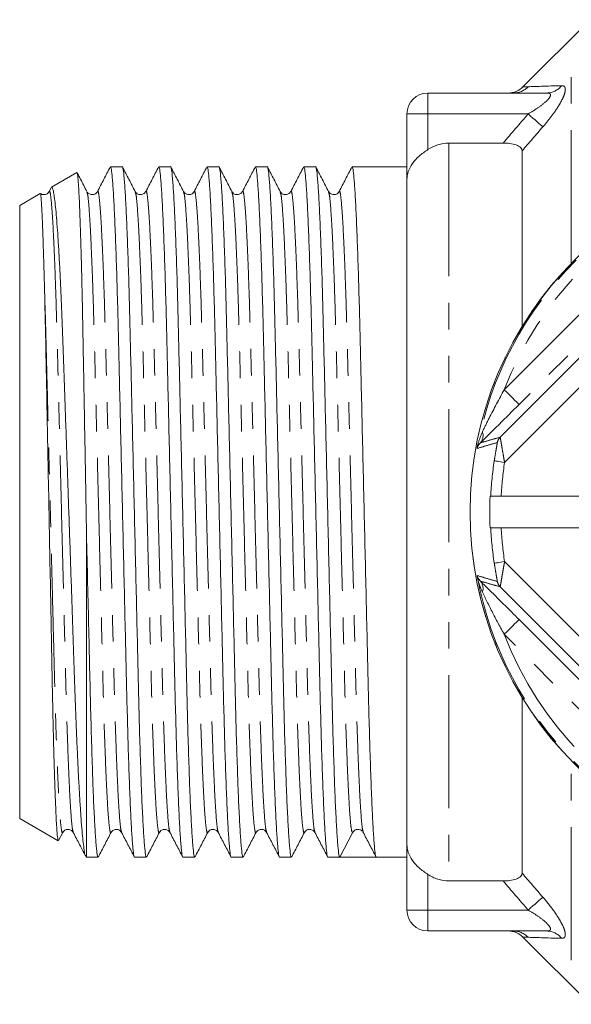
# Model space of a CAD drawing. Units: millimetres. Extents: x 167 to 240, y 87 to 270.
# Drawn here: x 167 to 193, y 87 to 134 of the extents above; entities that cross this region are included whole.
import ezdxf

# ---------------------------------------------------------------- set-up
doc = ezdxf.new("R2010")
doc.units = ezdxf.units.MM
doc.linetypes.add('PHANTOM', pattern=[12.7, 6.35, -1.27, 1.27, -1.27, 1.27, -1.27])

msp = doc.modelspace()

# ---------------------------------------------------------------- linework, layer by layer
at = {"color": 7, "linetype": 'Continuous', "lineweight": 15}
for p, q in [((194.359, 134.19), (191.152, 130.983)), ((186.609, 130.69), (192.292, 130.69)), ((185.609, 126.566), (185.609, 129.69)), ((187.609, 128.299), (190.207, 128.299)), ((191.109, 119.535), (191.109, 127.926)), ((172.01, 127.165), (171.445, 127.165)), ((174.319, 127.165), (173.754, 127.165)), ((176.628, 127.165), (176.063, 127.165)), ((178.937, 127.165), (178.372, 127.165)), ((181.246, 127.165), (180.681, 127.165)), ((185.609, 127.165), (182.99, 127.165)), ((169.84, 126.894), (168.625, 126.193)), ((185.609, 94.814), (185.609, 126.566)), ((168.609, 126.166), (168.516, 125.987)), ((190.062, 114.258), (202.041, 126.237)), ((168.094, 125.886), (167.109, 125.317)), ((168.515, 125.951), (168.517, 125.956)), ((170.32, 125.956), (170.321, 125.952)), ((170.824, 125.952), (170.825, 125.956)), ((172.629, 125.957), (172.63, 125.952)), ((173.133, 125.952), (173.134, 125.956)), ((174.938, 125.956), (174.939, 125.952)), ((175.442, 125.952), (175.444, 125.957)), ((177.247, 125.957), (177.248, 125.952)), ((179.556, 125.957), (179.557, 125.952)), ((180.06, 125.952), (180.061, 125.956)), ((181.865, 125.956), (181.866, 125.952)), ((182.369, 125.952), (182.371, 125.957)), ((167.109, 96.063), (167.109, 125.317)), ((189.581, 111.44), (189.612, 111.44)), ((195.136, 111.44), (190.113, 111.44)), ((189.581, 109.94), (189.612, 109.94)), ((195.136, 109.94), (190.113, 109.94)), ((170.309, 94.215), (170.309, 109.351)), ((202.041, 95.143), (190.062, 107.122)), ((191.109, 93.454), (191.109, 101.845)), ((167.109, 96.063), (168.95, 95)), ((169.166, 95.423), (169.167, 95.428)), ((169.67, 95.428), (169.671, 95.424)), ((171.475, 95.424), (171.476, 95.428)), ((171.979, 95.428), (171.98, 95.423)), ((173.784, 95.423), (173.785, 95.428)), ((176.093, 95.423), (176.094, 95.428)), ((176.597, 95.428), (176.598, 95.424)), ((178.402, 95.424), (178.403, 95.428)), ((178.906, 95.428), (178.907, 95.423)), ((180.711, 95.423), (180.712, 95.428)), ((183.5, 95.424), (183.519, 95.405)), ((183.52, 95.44), (183.524, 95.428)), ((168.97, 95.014), (169.167, 95.393)), ((182.401, 94.215), (183.006, 95.379)), ((185.609, 91.69), (185.609, 94.814)), ((170.267, 94.239), (170.309, 94.215)), ((170.309, 94.215), (170.855, 94.215)), ((172.599, 94.215), (173.164, 94.215)), ((174.908, 94.215), (175.473, 94.215)), ((177.217, 94.215), (177.782, 94.215)), ((179.526, 94.215), (180.091, 94.215)), ((181.835, 94.215), (182.4, 94.215)), ((183.272, 94.215), (184.144, 94.215)), ((184.144, 94.215), (185.609, 94.215)), ((190.207, 93.081), (187.609, 93.081)), ((192.292, 90.69), (186.609, 90.69)), ((191.152, 90.397), (194.359, 87.19))]:
    msp.add_line(p, q, dxfattribs=at)
at = {"color": 8, "linetype": 'PHANTOM', "lineweight": 0}
for p, q in [((193.463, 122.562), (193.463, 132.085)), ((186.609, 130.69), (186.609, 129.69)), ((186.609, 129.69), (185.609, 129.69)), ((191.4, 129.69), (186.609, 129.69)), ((186.609, 127.99), (186.609, 129.69)), ((187.609, 128.299), (187.609, 93.081)), ((190.258, 116.529), (199.771, 126.041)), ((203.241, 126.023), (190.276, 113.058)), ((200.478, 125.334), (190.965, 115.822)), ((190.276, 108.322), (203.241, 95.357)), ((190.965, 105.558), (200.478, 96.046)), ((199.771, 95.339), (190.258, 104.851)), ((193.463, 89.295), (193.463, 98.818)), ((186.609, 91.69), (186.609, 93.39)), ((185.609, 91.69), (186.609, 91.69)), ((186.609, 91.69), (191.4, 91.69)), ((186.609, 90.69), (186.609, 91.69))]:
    msp.add_line(p, q, dxfattribs=at)
at = {"color": 8, "linetype": 'PHANTOM', "lineweight": 0, "flags": 128}
for points in [[(192.107, 129.078), (192.058, 129.12), (191.995, 129.175), (191.918, 129.241), (191.829, 129.318), (191.731, 129.403), (191.625, 129.495), (191.513, 129.592), (191.4, 129.69)], [(190.258, 116.529), (190.395, 116.392), (190.526, 116.261), (190.647, 116.14), (190.754, 116.033), (190.842, 115.945), (190.908, 115.879), (190.95, 115.837), (190.965, 115.822)], [(190.276, 113.058), (190.182, 113.072), (190.091, 113.087), (190.006, 113.1), (189.932, 113.111), (189.871, 113.121), (189.824, 113.128), (189.794, 113.132), (189.782, 113.134)], [(189.782, 108.246), (189.794, 108.248), (189.824, 108.252), (189.871, 108.259), (189.932, 108.269), (190.006, 108.28), (190.091, 108.293), (190.182, 108.308), (190.276, 108.322)], [(190.258, 104.851), (190.395, 104.988), (190.526, 105.119), (190.647, 105.24), (190.754, 105.347), (190.842, 105.435), (190.908, 105.501), (190.95, 105.543), (190.965, 105.558)], [(192.107, 92.302), (192.058, 92.26), (191.995, 92.205), (191.918, 92.139), (191.829, 92.062), (191.731, 91.977), (191.625, 91.885), (191.513, 91.788), (191.4, 91.69)]]:
    msp.add_lwpolyline(points, dxfattribs=at)
at = {"color": 7, "linetype": 'Continuous', "lineweight": 15}
msp.add_circle((205.609, 110.69), 16.985, dxfattribs=at)
at = {"color": 8, "linetype": 'PHANTOM', "lineweight": 0}
msp.add_circle((205.609, 110.69), 16.984, dxfattribs=at)
at = {"color": 7, "linetype": 'Continuous', "lineweight": 15}
for centre, radius, start, end in [((186.609, 129.69), 1, 90, 180), ((190.445, 131.69), 1, 270.017, 315.0431), ((205.609, 110.69), 16.045, 177.3209, 182.6791), ((183.272, 95.24), 0.3, 89.9421, 152.5003), ((186.609, 91.69), 1, 180, 270), ((190.445, 89.69), 1, 45.0018, 89.9829)]:
    msp.add_arc(centre, radius, start, end, dxfattribs=at)
at = {"color": 8, "linetype": 'PHANTOM', "lineweight": 0}
for centre, radius, start, end in [((190.695, 131.673), 0.983, 270.0611, 316.0902), ((192.284, 131.596), 0.906, 270.5131, 322.1642), ((205.609, 110.69), 16.924, 100.3329, 169.6671), ((205.609, 110.69), 16.424, 110.8238, 159.1762), ((188.699, 114.34), 0.547, 321.1959, 18.9405), ((190.416, 113.905), 0.5, 135.0311, 168.0849), ((205.609, 110.69), 16.015, 171.2212, 177.3157), ((205.609, 110.69), 15.515, 171.2212, 177.2292), ((205.609, 110.69), 16.015, 182.6843, 188.7788), ((205.609, 110.69), 15.515, 182.7708, 188.7788), ((205.609, 110.69), 16.924, 190.3329, 259.6671), ((188.699, 107.04), 0.547, 341.0595, 38.8041), ((190.416, 107.475), 0.5, 191.9151, 224.9689), ((205.609, 110.69), 16.424, 200.8238, 249.1762), ((190.687, 89.707), 0.983, 43.9441, 89.9409), ((192.284, 89.784), 0.906, 37.8358, 89.4869)]:
    msp.add_arc(centre, radius, start, end, dxfattribs=at)
at = {"color": 7, "linetype": 'Continuous', "lineweight": 15}
msp.add_ellipse((183.272, 110.69), major_axis=(679.194, 0), ratio=0.024257, start_param=4.711106, end_param=4.713672, dxfattribs=at)
at = {"color": 8, "linetype": 'PHANTOM', "lineweight": 0}
for points in [[(191.152, 130.983), (191.152, 130.983), (191.238, 130.986), (191.403, 130.991)], [(191.403, 130.991), (191.707, 131.001), (192.273, 131.019), (193, 131.04)], [(190.207, 128.299), (190.602, 128.764), (191, 129.228), (191.4, 129.69)], [(192.107, 129.078), (191.773, 128.695), (191.44, 128.312), (191.109, 127.926)], [(191.4, 91.69), (191, 92.152), (190.602, 92.616), (190.207, 93.081)], [(191.109, 93.454), (191.44, 93.068), (191.773, 92.685), (192.107, 92.302)], [(191.395, 90.389), (191.235, 90.394), (191.152, 90.397), (191.152, 90.397)], [(193, 90.34), (192.266, 90.361), (191.697, 90.379), (191.395, 90.389)]]:
    msp.add_open_spline(points, degree=3, dxfattribs=at)
for points, knots in [([(192.292, 130.69), (192.347, 130.69), (192.394, 130.683), (192.459, 130.646), (192.474, 130.616), (192.46, 130.533), (192.432, 130.484), (192.35, 130.379), (192.297, 130.326), (192.122, 130.167), (191.985, 130.064), (191.7, 129.87), (191.551, 129.778), (191.4, 129.69)], [0, 0, 0, 0, 0.125, 0.125, 0.25, 0.25, 0.375, 0.375, 0.5, 0.5, 0.75, 0.75, 1, 1, 1, 1]), ([(192.107, 129.078), (192.2, 129.185), (192.29, 129.293), (192.465, 129.513), (192.55, 129.625), (192.707, 129.845), (192.781, 129.955), (192.915, 130.172), (192.975, 130.279), (193.074, 130.48), (193.114, 130.575), (193.166, 130.742), (193.178, 130.816), (193.173, 130.931), (193.156, 130.974), (193.096, 131.03), (193.053, 131.042), (193, 131.04)], [0, 0, 0, 0, 0.125, 0.125, 0.25, 0.25, 0.375, 0.375, 0.5, 0.5, 0.625, 0.625, 0.75, 0.75, 0.875, 0.875, 1, 1, 1, 1]), ([(168.517, 125.956), (168.521, 125.974), (168.543, 126.063), (168.583, 125.863), (168.641, 125.336), (168.702, 124.4), (168.763, 123.117), (168.824, 121.529), (168.88, 119.706), (168.931, 117.689), (168.986, 115.496), (169.046, 113.142), (169.107, 110.696), (169.169, 108.25), (169.228, 105.896), (169.283, 103.702), (169.334, 101.685), (169.391, 99.86), (169.451, 98.271), (169.513, 96.983), (169.573, 96.062), (169.627, 95.524), (169.657, 95.456), (169.67, 95.428)], [0, 0, 0, 0, 0.012145, 0.060842, 0.110971, 0.161957, 0.213162, 0.263931, 0.313643, 0.361964, 0.411196, 0.461679, 0.512811, 0.563943, 0.614426, 0.663658, 0.711979, 0.761691, 0.81246, 0.863665, 0.914651, 0.96478, 1, 1, 1, 1]), ([(170.825, 125.956), (170.83, 125.974), (170.852, 126.062), (170.892, 125.863), (170.95, 125.335), (171.011, 124.4), (171.072, 123.117), (171.133, 121.529), (171.189, 119.706), (171.24, 117.689), (171.295, 115.496), (171.355, 113.142), (171.416, 110.696), (171.478, 108.25), (171.537, 105.896), (171.592, 103.702), (171.643, 101.685), (171.7, 99.86), (171.76, 98.271), (171.822, 96.983), (171.882, 96.062), (171.936, 95.524), (171.966, 95.456), (171.979, 95.428)], [0, 0, 0, 0, 0.01233, 0.061017, 0.111137, 0.162113, 0.213309, 0.264068, 0.31377, 0.362082, 0.411306, 0.461779, 0.512901, 0.564023, 0.614496, 0.66372, 0.712032, 0.761734, 0.812493, 0.863689, 0.914665, 0.964785, 1, 1, 1, 1]), ([(173.134, 125.956), (173.139, 125.974), (173.161, 126.062), (173.201, 125.863), (173.259, 125.335), (173.32, 124.4), (173.381, 123.117), (173.442, 121.529), (173.498, 119.706), (173.549, 117.689), (173.604, 115.496), (173.664, 113.142), (173.725, 110.696), (173.787, 108.25), (173.846, 105.896), (173.901, 103.702), (173.952, 101.685), (174.009, 99.86), (174.069, 98.271), (174.131, 96.983), (174.191, 96.062), (174.245, 95.524), (174.275, 95.456), (174.288, 95.428)], [0, 0, 0, 0, 0.0123507, 0.061037, 0.1111553, 0.1621303, 0.2133241, 0.2640822, 0.3137829, 0.3620932, 0.4113153, 0.461787, 0.5129077, 0.5640284, 0.6145001, 0.6637222, 0.7120325, 0.7617332, 0.8124913, 0.8636851, 0.9146601, 0.9647784, 1, 1, 1, 1]), ([(175.444, 125.957), (175.448, 125.974), (175.47, 126.062), (175.51, 125.863), (175.568, 125.336), (175.629, 124.4), (175.69, 123.117), (175.751, 121.529), (175.807, 119.706), (175.858, 117.689), (175.913, 115.496), (175.973, 113.142), (176.034, 110.696), (176.096, 108.25), (176.155, 105.896), (176.21, 103.702), (176.261, 101.685), (176.318, 99.86), (176.378, 98.271), (176.44, 96.983), (176.5, 96.062), (176.554, 95.524), (176.584, 95.456), (176.597, 95.428)], [0, 0, 0, 0, 0.012174, 0.060869, 0.110996, 0.161981, 0.213184, 0.263951, 0.313661, 0.36198, 0.411211, 0.461693, 0.512823, 0.563953, 0.614434, 0.663665, 0.711984, 0.761694, 0.812461, 0.863664, 0.914649, 0.964776, 1, 1, 1, 1]), ([(177.751, 125.952), (177.756, 125.972), (177.779, 126.062), (177.819, 125.864), (177.877, 125.335), (177.938, 124.4), (177.999, 123.117), (178.06, 121.529), (178.116, 119.706), (178.167, 117.689), (178.222, 115.496), (178.282, 113.142), (178.343, 110.696), (178.405, 108.25), (178.464, 105.896), (178.519, 103.702), (178.57, 101.685), (178.627, 99.86), (178.687, 98.271), (178.749, 96.983), (178.809, 96.062), (178.863, 95.524), (178.893, 95.456), (178.906, 95.428)], [0, 0, 0, 0, 0.013452, 0.0620845, 0.1121475, 0.1630662, 0.2142035, 0.2649056, 0.3145514, 0.3628084, 0.4119761, 0.4623921, 0.5134564, 0.5645206, 0.6149366, 0.6641043, 0.7123613, 0.7620071, 0.8127092, 0.8638465, 0.9147652, 0.9648282, 1, 1, 1, 1]), ([(180.061, 125.956), (180.066, 125.974), (180.088, 126.062), (180.128, 125.863), (180.186, 125.335), (180.247, 124.4), (180.308, 123.117), (180.369, 121.529), (180.425, 119.706), (180.476, 117.689), (180.531, 115.496), (180.591, 113.142), (180.652, 110.696), (180.714, 108.25), (180.773, 105.896), (180.828, 103.702), (180.879, 101.685), (180.936, 99.86), (180.996, 98.271), (181.058, 96.983), (181.118, 96.062), (181.172, 95.524), (181.202, 95.456), (181.215, 95.428)], [0, 0, 0, 0, 0.012372, 0.061058, 0.111175, 0.162149, 0.213343, 0.2641, 0.3138, 0.36211, 0.411331, 0.461802, 0.512922, 0.564042, 0.614513, 0.663734, 0.712044, 0.761744, 0.812501, 0.863694, 0.914668, 0.964786, 1, 1, 1, 1]), ([(182.371, 125.957), (182.375, 125.974), (182.397, 126.062), (182.437, 125.863), (182.495, 125.336), (182.556, 124.4), (182.617, 123.117), (182.678, 121.529), (182.734, 119.706), (182.785, 117.689), (182.84, 115.496), (182.9, 113.142), (182.961, 110.696), (183.023, 108.25), (183.082, 105.896), (183.137, 103.702), (183.188, 101.685), (183.245, 99.86), (183.305, 98.272), (183.367, 96.982), (183.427, 96.063), (183.479, 95.533), (183.509, 95.466), (183.52, 95.44)], [0, 0, 0, 0, 0.012212, 0.06106, 0.111346, 0.16249, 0.213855, 0.264782, 0.314648, 0.36312, 0.412506, 0.463146, 0.514437, 0.565728, 0.616368, 0.665754, 0.714226, 0.764092, 0.815019, 0.866384, 0.917529, 0.967814, 1, 1, 1, 1]), ([(170.321, 125.952), (170.334, 125.924), (170.365, 125.856), (170.418, 125.318), (170.479, 124.397), (170.54, 123.109), (170.6, 121.52), (170.657, 119.695), (170.708, 117.678), (170.763, 115.484), (170.823, 113.13), (170.884, 110.684), (170.946, 108.238), (171.005, 105.884), (171.06, 103.691), (171.111, 101.674), (171.168, 99.851), (171.228, 98.263), (171.29, 96.98), (171.35, 96.045), (171.409, 95.517), (171.448, 95.318), (171.47, 95.406), (171.475, 95.424)], [0, 0, 0, 0, 0.035219, 0.085338, 0.136313, 0.187507, 0.238265, 0.287966, 0.336277, 0.385499, 0.435971, 0.487092, 0.538213, 0.588684, 0.637907, 0.686217, 0.735918, 0.786676, 0.83787, 0.888846, 0.938964, 0.987651, 1, 1, 1, 1]), ([(172.63, 125.952), (172.643, 125.924), (172.674, 125.856), (172.727, 125.318), (172.788, 124.397), (172.849, 123.109), (172.909, 121.52), (172.966, 119.695), (173.017, 117.678), (173.072, 115.484), (173.132, 113.13), (173.193, 110.684), (173.255, 108.238), (173.314, 105.884), (173.369, 103.691), (173.42, 101.674), (173.477, 99.851), (173.537, 98.263), (173.599, 96.98), (173.659, 96.044), (173.718, 95.517), (173.757, 95.318), (173.779, 95.406), (173.784, 95.423)], [0, 0, 0, 0, 0.035226, 0.085352, 0.136334, 0.187536, 0.238302, 0.28801, 0.336328, 0.385557, 0.436036, 0.487165, 0.538293, 0.588773, 0.638002, 0.68632, 0.736028, 0.786794, 0.837995, 0.888978, 0.939104, 0.987798, 1, 1, 1, 1]), ([(174.939, 125.952), (174.952, 125.924), (174.983, 125.856), (175.036, 125.318), (175.097, 124.397), (175.158, 123.109), (175.218, 121.52), (175.275, 119.695), (175.326, 117.678), (175.381, 115.484), (175.441, 113.13), (175.502, 110.684), (175.564, 108.238), (175.623, 105.884), (175.678, 103.691), (175.729, 101.674), (175.786, 99.851), (175.846, 98.263), (175.908, 96.98), (175.968, 96.044), (176.027, 95.517), (176.066, 95.318), (176.088, 95.406), (176.093, 95.423)], [0, 0, 0, 0, 0.035229, 0.085358, 0.136344, 0.187549, 0.238319, 0.28803, 0.336351, 0.385584, 0.436067, 0.487198, 0.53833, 0.588813, 0.638046, 0.686367, 0.736078, 0.786847, 0.838052, 0.889039, 0.939168, 0.987865, 1, 1, 1, 1]), ([(177.248, 125.952), (177.261, 125.924), (177.292, 125.856), (177.345, 125.318), (177.406, 124.397), (177.467, 123.109), (177.527, 121.52), (177.584, 119.695), (177.635, 117.678), (177.69, 115.484), (177.75, 113.13), (177.811, 110.684), (177.873, 108.238), (177.932, 105.884), (177.987, 103.691), (178.038, 101.674), (178.095, 99.851), (178.155, 98.263), (178.217, 96.98), (178.277, 96.045), (178.336, 95.517), (178.375, 95.318), (178.397, 95.406), (178.402, 95.424)], [0, 0, 0, 0, 0.0352212, 0.085339, 0.1363135, 0.1875067, 0.2382643, 0.2879644, 0.3362742, 0.3854957, 0.4359669, 0.487087, 0.5382071, 0.5886783, 0.6378998, 0.6862097, 0.7359098, 0.7866673, 0.8378606, 0.888835, 0.9389528, 0.9876385, 1, 1, 1, 1]), ([(179.557, 125.952), (179.57, 125.924), (179.601, 125.856), (179.654, 125.318), (179.715, 124.397), (179.776, 123.109), (179.836, 121.52), (179.893, 119.695), (179.944, 117.678), (179.999, 115.484), (180.059, 113.13), (180.12, 110.684), (180.182, 108.238), (180.241, 105.884), (180.296, 103.691), (180.347, 101.674), (180.404, 99.851), (180.464, 98.263), (180.526, 96.98), (180.586, 96.044), (180.645, 95.517), (180.684, 95.318), (180.706, 95.406), (180.711, 95.423)], [0, 0, 0, 0, 0.035227, 0.085355, 0.136339, 0.187543, 0.23831, 0.28802, 0.336339, 0.38557, 0.436051, 0.487181, 0.538311, 0.588793, 0.638024, 0.686343, 0.736053, 0.78682, 0.838023, 0.889008, 0.939135, 0.987831, 1, 1, 1, 1]), ([(181.866, 125.952), (181.879, 125.924), (181.91, 125.856), (181.963, 125.318), (182.024, 124.397), (182.085, 123.109), (182.145, 121.52), (182.202, 119.695), (182.253, 117.678), (182.308, 115.484), (182.368, 113.13), (182.429, 110.684), (182.491, 108.238), (182.55, 105.884), (182.605, 103.691), (182.656, 101.674), (182.713, 99.851), (182.773, 98.264), (182.835, 96.978), (182.895, 96.054), (182.954, 95.482), (182.989, 95.413), (183.006, 95.379)], [0, 0, 0, 0, 0.035659, 0.086404, 0.138017, 0.189851, 0.241244, 0.291566, 0.340481, 0.390319, 0.441422, 0.493182, 0.544942, 0.596045, 0.645883, 0.694797, 0.74512, 0.796513, 0.848347, 0.89996, 0.950705, 1, 1, 1, 1]), ([(168.294, 121.388), (168.313, 120.8), (168.35, 119.639), (168.401, 117.619), (168.455, 115.445), (168.514, 113.108), (168.575, 110.677), (168.637, 108.238), (168.696, 105.884), (168.751, 103.691), (168.802, 101.674), (168.859, 99.851), (168.919, 98.263), (168.981, 96.98), (169.041, 96.044), (169.1, 95.517), (169.139, 95.318), (169.161, 95.406), (169.166, 95.423)], [0, 0, 0, 0, 0.064817, 0.127862, 0.192166, 0.258075, 0.324816, 0.392136, 0.458601, 0.52342, 0.587039, 0.652489, 0.719331, 0.786747, 0.853874, 0.919874, 0.983988, 1, 1, 1, 1]), ([(189.216, 114.517), (189.321, 114.733), (189.646, 115.403), (190.011, 116.074), (190.258, 116.529)], [0, 0, 0, 0, 0.321716, 1, 1, 1, 1]), ([(188.96, 113.726), (188.961, 113.728), (188.977, 113.815), (189.038, 114.086), (189.144, 114.342), (189.216, 114.517)], [0, 0, 0, 0, 0.008863, 0.319275, 1, 1, 1, 1]), ([(189.125, 113.997), (189.284, 114.04), (189.594, 114.126), (189.909, 114.215), (190.062, 114.258)], [0, 0, 0, 0, 0.5110163, 1, 1, 1, 1]), ([(190.062, 114.258), (190.063, 114.256), (190.066, 114.252), (190.077, 114.202), (190.099, 114.073), (190.131, 113.883), (190.175, 113.622), (190.22, 113.361), (190.26, 113.143), (190.276, 113.058)], [0, 0, 0, 0, 0.068884, 0.172828, 0.316715, 0.525205, 0.614618, 0.849636, 1, 1, 1, 1]), ([(189.927, 114.008), (189.773, 113.962), (189.448, 113.866), (189.128, 113.774), (188.96, 113.726)], [0, 0, 0, 0, 0.475159, 1, 1, 1, 1]), ([(189.927, 114.008), (189.927, 114.007), (189.928, 114.004), (189.923, 113.966), (189.906, 113.866), (189.867, 113.648), (189.822, 113.387), (189.792, 113.196), (189.782, 113.134)], [0, 0, 0, 0, 0.054161, 0.13852, 0.265799, 0.473532, 0.829593, 1, 1, 1, 1]), ([(189.782, 108.246), (189.791, 108.193), (189.823, 107.984), (189.868, 107.725), (189.907, 107.508), (189.923, 107.417), (189.928, 107.376), (189.927, 107.373), (189.927, 107.372)], [0, 0, 0, 0, 0.14653, 0.57771, 0.717338, 0.856788, 0.948037, 1, 1, 1, 1]), ([(190.062, 107.122), (190.063, 107.124), (190.066, 107.128), (190.077, 107.181), (190.098, 107.302), (190.137, 107.534), (190.183, 107.812), (190.235, 108.102), (190.263, 108.249), (190.276, 108.322)], [0, 0, 0, 0, 0.066052, 0.178312, 0.334484, 0.475708, 0.740782, 0.870822, 1, 1, 1, 1]), ([(188.96, 107.654), (189.128, 107.606), (189.448, 107.514), (189.773, 107.418), (189.927, 107.372)], [0, 0, 0, 0, 0.524841, 1, 1, 1, 1]), ([(189.216, 106.863), (189.151, 107.02), (189.044, 107.275), (188.981, 107.546), (188.961, 107.652), (188.96, 107.654)], [0, 0, 0, 0, 0.611088, 0.991138, 1, 1, 1, 1]), ([(190.062, 107.122), (189.909, 107.165), (189.594, 107.254), (189.284, 107.34), (189.125, 107.383)], [0, 0, 0, 0, 0.4889837, 1, 1, 1, 1]), ([(190.258, 104.851), (190.186, 104.981), (189.91, 105.477), (189.559, 106.158), (189.298, 106.694), (189.216, 106.863)], [0, 0, 0, 0, 0.195102, 0.747773, 1, 1, 1, 1]), ([(193, 90.34), (193.053, 90.338), (193.096, 90.351), (193.157, 90.406), (193.174, 90.45), (193.178, 90.567), (193.165, 90.64), (193.113, 90.808), (193.074, 90.902), (192.973, 91.104), (192.913, 91.21), (192.779, 91.427), (192.704, 91.539), (192.467, 91.871), (192.293, 92.088), (192.107, 92.302)], [0, 0, 0, 0, 0.125, 0.125, 0.25, 0.25, 0.375, 0.375, 0.5, 0.5, 0.625, 0.625, 0.75, 0.75, 1, 1, 1, 1]), ([(191.4, 91.69), (191.551, 91.602), (191.699, 91.511), (191.983, 91.317), (192.121, 91.214), (192.296, 91.055), (192.349, 91.001), (192.432, 90.897), (192.46, 90.846), (192.474, 90.765), (192.458, 90.734), (192.395, 90.697), (192.347, 90.69), (192.292, 90.69)], [0, 0, 0, 0, 0.25, 0.25, 0.5, 0.5, 0.625, 0.625, 0.75, 0.75, 0.875, 0.875, 1, 1, 1, 1])]:
    msp.add_open_spline(points, degree=3, knots=knots, dxfattribs=at)
at = {"color": 7, "linetype": 'Continuous', "lineweight": 15}
for points, knots in [([(186.609, 127.99), (186.461, 127.891), (186.321, 127.787), (186.069, 127.562), (185.962, 127.446), (185.786, 127.202), (185.721, 127.079), (185.631, 126.823), (185.609, 126.694), (185.609, 126.566)], [0, 0, 0, 0, 0.25, 0.25, 0.5, 0.5, 0.75, 0.75, 1, 1, 1, 1]), ([(186.609, 127.99), (186.758, 128.089), (186.916, 128.165), (187.254, 128.271), (187.431, 128.299), (187.609, 128.299)], [0, 0, 0, 0, 0.5, 0.5, 1, 1, 1, 1]), ([(191.109, 127.926), (191.109, 127.984), (191.086, 128.04), (190.989, 128.139), (190.914, 128.181), (190.736, 128.244), (190.635, 128.266), (190.424, 128.293), (190.316, 128.299), (190.207, 128.299)], [0, 0, 0, 0, 0.25, 0.25, 0.5, 0.5, 0.75, 0.75, 1, 1, 1, 1]), ([(171.431, 127.152), (171.33, 126.958), (171.128, 126.57), (170.926, 126.182), (170.825, 125.987)], [0, 0, 0, 0, 0.500021, 1, 1, 1, 1]), ([(171.445, 127.164), (171.459, 127.139), (171.488, 127.089), (171.536, 126.668), (171.585, 125.981), (171.637, 125.011), (171.688, 123.787), (171.738, 122.344), (171.786, 120.727), (171.829, 118.968), (171.873, 117.075), (171.92, 115.047), (171.97, 112.908), (172.022, 110.711), (172.073, 108.514), (172.123, 106.374), (172.17, 104.344), (172.214, 102.449), (172.258, 100.687), (172.305, 99.066), (172.355, 97.619), (172.406, 96.39), (172.458, 95.418), (172.508, 94.714), (172.555, 94.328), (172.584, 94.172), (172.599, 94.216), (172.599, 94.216)], [0, 0, 0, 0, 0.0400046, 0.0814733, 0.1236773, 0.1662587, 0.2088402, 0.2510441, 0.2925128, 0.3329254, 0.373338, 0.4148067, 0.4570106, 0.4995921, 0.5421735, 0.5843775, 0.6258462, 0.6662587, 0.7066713, 0.74814, 0.790344, 0.8329254, 0.8755069, 0.9177108, 0.9591795, 0.9995921, 1, 1, 1, 1]), ([(173.164, 94.216), (173.15, 94.241), (173.121, 94.291), (173.074, 94.712), (173.024, 95.399), (172.972, 96.369), (172.921, 97.593), (172.871, 99.036), (172.824, 100.653), (172.78, 102.412), (172.736, 104.305), (172.689, 106.333), (172.639, 108.472), (172.588, 110.669), (172.536, 112.866), (172.486, 115.006), (172.439, 117.036), (172.395, 118.931), (172.352, 120.693), (172.304, 122.314), (172.254, 123.761), (172.203, 124.99), (172.151, 125.962), (172.101, 126.666), (172.054, 127.052), (172.025, 127.208), (172.01, 127.164), (172.01, 127.164)], [0, 0, 0, 0, 0.040005, 0.081473, 0.123677, 0.166259, 0.20884, 0.251044, 0.292513, 0.332925, 0.373338, 0.414807, 0.457011, 0.499592, 0.542174, 0.584377, 0.625846, 0.666259, 0.706671, 0.74814, 0.790344, 0.832925, 0.875507, 0.917711, 0.95918, 0.999592, 1, 1, 1, 1]), ([(172.63, 125.987), (172.529, 126.182), (172.327, 126.57), (172.124, 126.958), (172.023, 127.152)], [0, 0, 0, 0, 0.49998, 1, 1, 1, 1]), ([(173.74, 127.152), (173.639, 126.958), (173.437, 126.57), (173.235, 126.182), (173.134, 125.987)], [0, 0, 0, 0, 0.500021, 1, 1, 1, 1]), ([(173.754, 127.164), (173.768, 127.139), (173.797, 127.089), (173.845, 126.668), (173.894, 125.981), (173.946, 125.011), (173.997, 123.787), (174.047, 122.344), (174.095, 120.727), (174.138, 118.968), (174.182, 117.075), (174.229, 115.047), (174.279, 112.908), (174.331, 110.711), (174.382, 108.514), (174.432, 106.374), (174.479, 104.344), (174.523, 102.449), (174.567, 100.687), (174.614, 99.066), (174.664, 97.619), (174.715, 96.39), (174.767, 95.418), (174.817, 94.714), (174.864, 94.328), (174.893, 94.172), (174.908, 94.216), (174.908, 94.216)], [0, 0, 0, 0, 0.040005, 0.081473, 0.123677, 0.166259, 0.20884, 0.251044, 0.292513, 0.332925, 0.373338, 0.414807, 0.457011, 0.499592, 0.542174, 0.584377, 0.625846, 0.666259, 0.706671, 0.74814, 0.790344, 0.832925, 0.875507, 0.917711, 0.95918, 0.999592, 1, 1, 1, 1]), ([(175.473, 94.216), (175.459, 94.241), (175.43, 94.291), (175.383, 94.712), (175.333, 95.399), (175.281, 96.369), (175.23, 97.593), (175.18, 99.036), (175.133, 100.653), (175.089, 102.412), (175.045, 104.305), (174.998, 106.333), (174.948, 108.472), (174.897, 110.669), (174.845, 112.866), (174.795, 115.006), (174.748, 117.036), (174.704, 118.931), (174.661, 120.693), (174.613, 122.314), (174.563, 123.761), (174.512, 124.99), (174.46, 125.962), (174.411, 126.666), (174.363, 127.052), (174.334, 127.208), (174.319, 127.164), (174.319, 127.164)], [0, 0, 0, 0, 0.040005, 0.081473, 0.123677, 0.166259, 0.20884, 0.251044, 0.292513, 0.332925, 0.373338, 0.414807, 0.457011, 0.499592, 0.542174, 0.584377, 0.625846, 0.666259, 0.706671, 0.74814, 0.790344, 0.832925, 0.875507, 0.917711, 0.95918, 0.999592, 1, 1, 1, 1]), ([(174.939, 125.987), (174.838, 126.182), (174.636, 126.57), (174.433, 126.958), (174.332, 127.152)], [0, 0, 0, 0, 0.49998, 1, 1, 1, 1]), ([(176.049, 127.152), (175.948, 126.958), (175.746, 126.57), (175.544, 126.182), (175.443, 125.987)], [0, 0, 0, 0, 0.500021, 1, 1, 1, 1]), ([(176.063, 127.164), (176.077, 127.139), (176.106, 127.089), (176.154, 126.668), (176.203, 125.981), (176.255, 125.011), (176.306, 123.787), (176.356, 122.344), (176.404, 120.727), (176.447, 118.968), (176.491, 117.075), (176.538, 115.047), (176.588, 112.908), (176.64, 110.711), (176.691, 108.514), (176.741, 106.374), (176.788, 104.344), (176.832, 102.449), (176.876, 100.687), (176.923, 99.066), (176.973, 97.619), (177.024, 96.39), (177.076, 95.418), (177.126, 94.714), (177.173, 94.328), (177.202, 94.172), (177.217, 94.216), (177.217, 94.216)], [0, 0, 0, 0, 0.040005, 0.081473, 0.123677, 0.166259, 0.20884, 0.251044, 0.292513, 0.332925, 0.373338, 0.414807, 0.457011, 0.499592, 0.542174, 0.584377, 0.625846, 0.666259, 0.706671, 0.74814, 0.790344, 0.832925, 0.875507, 0.917711, 0.95918, 0.999592, 1, 1, 1, 1]), ([(177.782, 94.216), (177.768, 94.241), (177.739, 94.291), (177.692, 94.712), (177.642, 95.399), (177.59, 96.369), (177.539, 97.593), (177.489, 99.036), (177.442, 100.653), (177.398, 102.412), (177.354, 104.305), (177.307, 106.333), (177.257, 108.472), (177.206, 110.669), (177.154, 112.866), (177.104, 115.006), (177.057, 117.036), (177.013, 118.931), (176.97, 120.693), (176.922, 122.314), (176.872, 123.761), (176.821, 124.99), (176.769, 125.962), (176.72, 126.666), (176.672, 127.052), (176.643, 127.208), (176.628, 127.164), (176.628, 127.164)], [0, 0, 0, 0, 0.040005, 0.081473, 0.123677, 0.166259, 0.20884, 0.251044, 0.292513, 0.332925, 0.373338, 0.414807, 0.457011, 0.499592, 0.542174, 0.584377, 0.625846, 0.666259, 0.706671, 0.74814, 0.790344, 0.832925, 0.875507, 0.917711, 0.95918, 0.999592, 1, 1, 1, 1]), ([(177.248, 125.987), (177.147, 126.182), (176.945, 126.57), (176.742, 126.958), (176.641, 127.152)], [0, 0, 0, 0, 0.49998, 1, 1, 1, 1]), ([(178.358, 127.152), (178.257, 126.958), (178.055, 126.57), (177.853, 126.182), (177.752, 125.987)], [0, 0, 0, 0, 0.50002, 1, 1, 1, 1]), ([(178.372, 127.164), (178.386, 127.139), (178.415, 127.089), (178.463, 126.668), (178.512, 125.981), (178.564, 125.011), (178.615, 123.787), (178.665, 122.344), (178.713, 120.727), (178.756, 118.968), (178.8, 117.075), (178.847, 115.047), (178.897, 112.908), (178.949, 110.711), (179, 108.514), (179.05, 106.374), (179.097, 104.344), (179.141, 102.449), (179.185, 100.687), (179.232, 99.066), (179.282, 97.619), (179.333, 96.39), (179.385, 95.418), (179.435, 94.714), (179.482, 94.328), (179.511, 94.172), (179.526, 94.216), (179.526, 94.216)], [0, 0, 0, 0, 0.040005, 0.081473, 0.123677, 0.166259, 0.20884, 0.251044, 0.292513, 0.332925, 0.373338, 0.414807, 0.457011, 0.499592, 0.542174, 0.584377, 0.625846, 0.666259, 0.706671, 0.74814, 0.790344, 0.832925, 0.875507, 0.917711, 0.95918, 0.999592, 1, 1, 1, 1]), ([(180.091, 94.216), (180.077, 94.241), (180.048, 94.291), (180.001, 94.712), (179.951, 95.399), (179.899, 96.369), (179.848, 97.593), (179.798, 99.036), (179.751, 100.653), (179.707, 102.412), (179.663, 104.305), (179.616, 106.333), (179.566, 108.472), (179.515, 110.669), (179.463, 112.866), (179.413, 115.006), (179.366, 117.036), (179.322, 118.931), (179.279, 120.693), (179.231, 122.314), (179.181, 123.761), (179.13, 124.99), (179.078, 125.962), (179.029, 126.666), (178.981, 127.052), (178.952, 127.208), (178.937, 127.164), (178.937, 127.164)], [0, 0, 0, 0, 0.040005, 0.081473, 0.123677, 0.166259, 0.20884, 0.251044, 0.292513, 0.332925, 0.373338, 0.414807, 0.457011, 0.499592, 0.542174, 0.584377, 0.625846, 0.666259, 0.706671, 0.74814, 0.790344, 0.832925, 0.875507, 0.917711, 0.95918, 0.999592, 1, 1, 1, 1]), ([(179.557, 125.987), (179.456, 126.182), (179.254, 126.57), (179.051, 126.958), (178.95, 127.152)], [0, 0, 0, 0, 0.4999794, 1, 1, 1, 1]), ([(180.667, 127.152), (180.566, 126.958), (180.364, 126.57), (180.162, 126.182), (180.061, 125.987)], [0, 0, 0, 0, 0.50002, 1, 1, 1, 1]), ([(180.681, 127.164), (180.695, 127.139), (180.724, 127.089), (180.772, 126.668), (180.821, 125.981), (180.873, 125.011), (180.924, 123.787), (180.974, 122.344), (181.022, 120.727), (181.065, 118.968), (181.109, 117.075), (181.156, 115.047), (181.206, 112.908), (181.258, 110.711), (181.309, 108.514), (181.359, 106.374), (181.406, 104.344), (181.45, 102.449), (181.494, 100.687), (181.541, 99.066), (181.591, 97.619), (181.642, 96.39), (181.694, 95.418), (181.744, 94.714), (181.791, 94.328), (181.82, 94.172), (181.835, 94.216), (181.835, 94.216)], [0, 0, 0, 0, 0.040005, 0.081473, 0.123677, 0.166259, 0.20884, 0.251044, 0.292513, 0.332925, 0.373338, 0.414807, 0.457011, 0.499592, 0.542174, 0.584377, 0.625846, 0.666259, 0.706671, 0.74814, 0.790344, 0.832925, 0.875507, 0.917711, 0.95918, 0.999592, 1, 1, 1, 1]), ([(182.401, 94.215), (182.386, 94.24), (182.357, 94.29), (182.31, 94.712), (182.26, 95.399), (182.208, 96.369), (182.157, 97.593), (182.107, 99.036), (182.06, 100.653), (182.016, 102.412), (181.972, 104.305), (181.925, 106.333), (181.875, 108.472), (181.824, 110.669), (181.772, 112.866), (181.722, 115.006), (181.675, 117.036), (181.631, 118.931), (181.588, 120.693), (181.54, 122.314), (181.49, 123.761), (181.439, 124.99), (181.387, 125.962), (181.338, 126.666), (181.29, 127.052), (181.261, 127.208), (181.246, 127.164), (181.246, 127.164)], [0, 0, 0, 0, 0.040396, 0.081848, 0.124035, 0.166599, 0.209163, 0.25135, 0.292801, 0.333197, 0.373594, 0.415045, 0.457232, 0.499796, 0.54236, 0.584547, 0.625999, 0.666395, 0.706791, 0.748243, 0.790429, 0.832994, 0.875558, 0.917744, 0.959196, 0.999592, 1, 1, 1, 1]), ([(181.866, 125.987), (181.765, 126.182), (181.563, 126.57), (181.36, 126.958), (181.259, 127.152)], [0, 0, 0, 0, 0.49998, 1, 1, 1, 1]), ([(182.976, 127.152), (182.875, 126.958), (182.673, 126.57), (182.471, 126.182), (182.37, 125.987)], [0, 0, 0, 0, 0.50002, 1, 1, 1, 1]), ([(182.99, 127.164), (183.004, 127.139), (183.033, 127.089), (183.081, 126.668), (183.13, 125.981), (183.182, 125.011), (183.233, 123.787), (183.283, 122.344), (183.331, 120.727), (183.374, 118.968), (183.418, 117.075), (183.465, 115.047), (183.515, 112.908), (183.567, 110.711), (183.618, 108.514), (183.668, 106.374), (183.715, 104.344), (183.759, 102.449), (183.803, 100.687), (183.85, 99.066), (183.9, 97.619), (183.951, 96.39), (184.003, 95.416), (184.053, 94.723), (184.1, 94.295), (184.129, 94.242), (184.144, 94.215)], [0, 0, 0, 0, 0.040021, 0.081507, 0.123728, 0.166327, 0.208925, 0.251147, 0.292632, 0.333061, 0.37349, 0.414976, 0.457197, 0.499796, 0.542395, 0.584616, 0.626102, 0.666531, 0.70696, 0.748445, 0.790667, 0.833265, 0.875864, 0.918085, 0.959571, 1, 1, 1, 1]), ([(169.852, 126.874), (169.856, 126.868), (169.867, 126.851), (169.887, 126.701), (169.911, 126.431), (169.935, 126.042), (169.96, 125.548), (169.984, 124.948), (170.01, 124.239), (170.034, 123.432), (170.059, 122.542), (170.083, 121.569), (170.106, 120.507), (170.129, 119.374), (170.15, 118.19), (170.172, 116.954), (170.196, 115.661), (170.226, 113.974), (170.264, 111.862), (170.294, 110.194), (170.309, 109.351)], [0, 0, 0, 0, 0.0288046, 0.0796894, 0.1320201, 0.1843509, 0.2357741, 0.2871973, 0.3401144, 0.3930314, 0.4444566, 0.4958818, 0.5488011, 0.6017204, 0.6531406, 0.7045614, 0.7574466, 0.8103318, 0.9040689, 1, 1, 1, 1]), ([(170.321, 125.987), (170.22, 126.182), (170.065, 126.478), (169.911, 126.775), (169.858, 126.877)], [0, 0, 0, 0, 0.654576, 1, 1, 1, 1]), ([(168.516, 125.987), (168.497, 125.959), (168.456, 125.897), (168.312, 125.828), (168.159, 125.839), (168.118, 125.884), (168.112, 125.89)], [0, 0, 0, 0, 0.281766, 0.596683, 0.94177, 1, 1, 1, 1]), ([(170.263, 94.283), (170.257, 94.285), (170.23, 94.298), (170.187, 94.562), (170.134, 94.986), (170.089, 95.46), (170.043, 96.043), (169.996, 96.732), (169.95, 97.513), (169.904, 98.383), (169.858, 99.35), (169.813, 100.397), (169.771, 101.506), (169.73, 102.679), (169.688, 103.919), (169.644, 105.204), (169.6, 106.51), (169.555, 107.839), (169.508, 109.2), (169.461, 110.565), (169.415, 111.911), (169.369, 113.241), (169.323, 114.564), (169.278, 115.856), (169.234, 117.097), (169.193, 118.292), (169.152, 119.441), (169.109, 120.521), (169.065, 121.513), (169.02, 122.424), (168.973, 123.257), (168.926, 123.994), (168.88, 124.623), (168.834, 125.152), (168.788, 125.58), (168.742, 125.902), (168.698, 126.106), (168.662, 126.205), (168.64, 126.189), (168.631, 126.182)], [0, 0, 0, 0, 0.0115902, 0.0558399, 0.08319, 0.1105402, 0.1386849, 0.1668297, 0.1941801, 0.2215305, 0.2496755, 0.2778205, 0.3051711, 0.3325217, 0.3606811, 0.3888404, 0.4159183, 0.4429962, 0.4708769, 0.4987576, 0.5255757, 0.5523938, 0.579991, 0.6075882, 0.6344071, 0.661226, 0.6888345, 0.7164425, 0.7430327, 0.7696229, 0.7970046, 0.8243863, 0.8506721, 0.8769579, 0.9040073, 0.9310567, 0.9573438, 0.983631, 1, 1, 1, 1]), ([(170.825, 125.988), (170.797, 125.949), (170.743, 125.872), (170.562, 125.821), (170.393, 125.882), (170.345, 125.953), (170.321, 125.987)], [0, 0, 0, 0, 0.254804, 0.510547, 0.760614, 1, 1, 1, 1]), ([(173.134, 125.988), (173.101, 125.943), (173.036, 125.857), (172.837, 125.824), (172.689, 125.898), (172.649, 125.959), (172.63, 125.987)], [0, 0, 0, 0, 0.278732, 0.543089, 0.784275, 1, 1, 1, 1]), ([(175.443, 125.987), (175.424, 125.959), (175.384, 125.898), (175.236, 125.824), (175.037, 125.857), (174.972, 125.943), (174.939, 125.988)], [0, 0, 0, 0, 0.215797, 0.456999, 0.721323, 1, 1, 1, 1]), ([(177.752, 125.988), (177.719, 125.943), (177.654, 125.857), (177.455, 125.824), (177.307, 125.898), (177.267, 125.959), (177.248, 125.987)], [0, 0, 0, 0, 0.279428, 0.543984, 0.784947, 1, 1, 1, 1]), ([(180.061, 125.988), (180.028, 125.943), (179.963, 125.857), (179.764, 125.824), (179.616, 125.898), (179.576, 125.959), (179.557, 125.988)], [0, 0, 0, 0, 0.279153, 0.543656, 0.78471, 1, 1, 1, 1]), ([(182.37, 125.987), (182.351, 125.959), (182.311, 125.898), (182.163, 125.824), (181.964, 125.857), (181.899, 125.943), (181.866, 125.988)], [0, 0, 0, 0, 0.2155231, 0.4566357, 0.7210432, 1, 1, 1, 1]), ([(168.104, 125.881), (168.104, 125.882), (168.11, 125.891), (168.122, 125.808), (168.139, 125.624), (168.158, 125.328), (168.178, 124.934), (168.199, 124.437), (168.221, 123.837), (168.245, 123.126), (168.269, 122.318), (168.286, 121.699), (168.294, 121.388)], [0, 0, 0, 0, 0.015079, 0.122748, 0.229677, 0.336605, 0.444268, 0.551197, 0.661307, 0.77222, 0.885671, 1, 1, 1, 1]), ([(168.294, 121.388), (168.307, 120.858), (168.334, 119.788), (168.37, 117.942), (168.409, 115.952), (168.45, 113.798), (168.495, 111.487), (168.541, 109.099), (168.586, 106.727), (168.623, 104.804), (168.651, 103.303), (168.672, 102.182), (168.695, 101.11), (168.718, 100.102), (168.742, 99.175), (168.767, 98.324), (168.792, 97.553), (168.817, 96.874), (168.842, 96.298), (168.866, 95.821), (168.89, 95.445), (168.914, 95.181), (168.935, 95.028), (168.948, 95.013), (168.954, 95.006)], [0, 0, 0, 0, 0.059352, 0.11993, 0.179279, 0.239826, 0.304788, 0.371333, 0.436295, 0.50284, 0.538164, 0.573489, 0.609826, 0.646162, 0.681744, 0.717326, 0.753934, 0.790542, 0.826258, 0.861975, 0.89873, 0.935484, 0.971201, 1, 1, 1, 1]), ([(190.965, 115.822), (190.76, 115.617), (190.346, 115.203), (189.827, 114.688), (189.413, 114.279), (189.222, 114.092), (189.125, 113.997)], [0, 0, 0, 0, 0.320516, 0.647024, 0.821056, 1, 1, 1, 1]), ([(189.125, 113.997), (189.075, 113.939), (189.002, 113.853), (188.969, 113.758), (188.96, 113.726), (188.96, 113.726)], [0, 0, 0, 0, 0.679321, 0.991006, 1, 1, 1, 1]), ([(189.612, 111.44), (189.613, 111.44), (189.615, 111.44), (189.636, 111.44), (189.704, 111.44), (189.828, 111.44), (189.972, 111.44), (190.07, 111.44), (190.113, 111.44)], [0, 0, 0, 0, 0.0426085, 0.1790776, 0.3977162, 0.6163471, 0.8351418, 1, 1, 1, 1]), ([(189.612, 109.94), (189.613, 109.94), (189.615, 109.94), (189.636, 109.94), (189.704, 109.94), (189.828, 109.94), (189.972, 109.94), (190.07, 109.94), (190.113, 109.94)], [0, 0, 0, 0, 0.0426085, 0.1790776, 0.3977162, 0.6163471, 0.8351418, 1, 1, 1, 1]), ([(170.855, 94.216), (170.841, 94.241), (170.812, 94.291), (170.765, 94.712), (170.715, 95.399), (170.663, 96.369), (170.612, 97.593), (170.561, 99.074), (170.511, 100.783), (170.464, 102.704), (170.416, 104.782), (170.364, 107.01), (170.328, 108.566), (170.309, 109.351)], [0, 0, 0, 0, 0.084384, 0.171857, 0.26088, 0.350699, 0.440519, 0.529542, 0.623948, 0.71577, 0.80839, 0.903428, 1, 1, 1, 1]), ([(188.96, 107.654), (188.96, 107.654), (188.971, 107.616), (189.005, 107.52), (189.08, 107.435), (189.125, 107.383)], [0, 0, 0, 0, 0.0089932, 0.3905475, 1, 1, 1, 1]), ([(189.125, 107.383), (189.282, 107.23), (189.586, 106.932), (190.104, 106.417), (190.561, 105.962), (190.85, 105.673), (190.965, 105.558)], [0, 0, 0, 0, 0.280858, 0.54735, 0.820151, 1, 1, 1, 1]), ([(169.167, 95.393), (169.185, 95.421), (169.225, 95.482), (169.373, 95.556), (169.573, 95.523), (169.637, 95.437), (169.67, 95.392)], [0, 0, 0, 0, 0.215822, 0.457035, 0.721358, 1, 1, 1, 1]), ([(171.476, 95.392), (171.509, 95.437), (171.573, 95.523), (171.772, 95.556), (171.921, 95.482), (171.96, 95.421), (171.979, 95.393)], [0, 0, 0, 0, 0.278626, 0.542938, 0.784156, 1, 1, 1, 1]), ([(173.785, 95.393), (173.805, 95.423), (173.848, 95.488), (174.004, 95.557), (174.196, 95.517), (174.257, 95.435), (174.288, 95.392)], [0, 0, 0, 0, 0.2241, 0.468458, 0.729763, 1, 1, 1, 1]), ([(176.094, 95.392), (176.112, 95.421), (176.152, 95.482), (176.3, 95.556), (176.5, 95.523), (176.564, 95.437), (176.597, 95.392)], [0, 0, 0, 0, 0.21555, 0.456684, 0.721099, 1, 1, 1, 1]), ([(178.403, 95.392), (178.436, 95.437), (178.5, 95.523), (178.699, 95.556), (178.848, 95.482), (178.887, 95.421), (178.906, 95.393)], [0, 0, 0, 0, 0.27879, 0.543146, 0.784312, 1, 1, 1, 1]), ([(180.712, 95.393), (180.73, 95.421), (180.77, 95.482), (180.919, 95.556), (181.118, 95.523), (181.182, 95.437), (181.215, 95.392)], [0, 0, 0, 0, 0.215309, 0.456354, 0.720828, 1, 1, 1, 1]), ([(183.272, 95.54), (183.333, 95.531), (183.417, 95.518), (183.455, 95.472), (183.466, 95.458)], [0, 0, 0, 0, 0.708812, 1, 1, 1, 1]), ([(169.67, 95.393), (169.771, 95.198), (169.965, 94.827), (170.159, 94.455), (170.252, 94.277)], [0, 0, 0, 0, 0.521821, 1, 1, 1, 1]), ([(170.869, 94.228), (170.97, 94.422), (171.172, 94.81), (171.374, 95.198), (171.476, 95.393)], [0, 0, 0, 0, 0.500021, 1, 1, 1, 1]), ([(171.979, 95.393), (172.08, 95.198), (172.283, 94.81), (172.485, 94.422), (172.586, 94.228)], [0, 0, 0, 0, 0.4999787, 1, 1, 1, 1]), ([(173.178, 94.228), (173.279, 94.422), (173.481, 94.81), (173.683, 95.198), (173.785, 95.393)], [0, 0, 0, 0, 0.500022, 1, 1, 1, 1]), ([(174.288, 95.393), (174.389, 95.198), (174.592, 94.81), (174.794, 94.422), (174.895, 94.228)], [0, 0, 0, 0, 0.49998, 1, 1, 1, 1]), ([(175.487, 94.228), (175.588, 94.422), (175.79, 94.81), (175.992, 95.198), (176.094, 95.393)], [0, 0, 0, 0, 0.50002, 1, 1, 1, 1]), ([(176.597, 95.393), (176.698, 95.198), (176.901, 94.81), (177.103, 94.422), (177.204, 94.228)], [0, 0, 0, 0, 0.499979, 1, 1, 1, 1]), ([(177.796, 94.228), (177.897, 94.422), (178.099, 94.81), (178.301, 95.198), (178.403, 95.393)], [0, 0, 0, 0, 0.5000203, 1, 1, 1, 1]), ([(178.906, 95.393), (179.007, 95.198), (179.21, 94.81), (179.412, 94.422), (179.513, 94.228)], [0, 0, 0, 0, 0.499979, 1, 1, 1, 1]), ([(180.105, 94.228), (180.206, 94.422), (180.408, 94.81), (180.61, 95.198), (180.712, 95.393)], [0, 0, 0, 0, 0.5000203, 1, 1, 1, 1]), ([(181.215, 95.393), (181.316, 95.198), (181.519, 94.81), (181.721, 94.422), (181.822, 94.228)], [0, 0, 0, 0, 0.4999788, 1, 1, 1, 1]), ([(183.524, 95.393), (183.625, 95.198), (183.828, 94.81), (184.03, 94.422), (184.131, 94.228)], [0, 0, 0, 0, 0.49998, 1, 1, 1, 1]), ([(186.609, 93.39), (186.461, 93.489), (186.321, 93.593), (186.069, 93.818), (185.962, 93.934), (185.786, 94.178), (185.721, 94.301), (185.631, 94.557), (185.609, 94.686), (185.609, 94.814)], [0, 0, 0, 0, 0.25, 0.25, 0.5, 0.5, 0.75, 0.75, 1, 1, 1, 1]), ([(187.609, 93.081), (187.431, 93.081), (187.257, 93.108), (186.919, 93.214), (186.758, 93.291), (186.609, 93.39)], [0, 0, 0, 0, 0.5, 0.5, 1, 1, 1, 1]), ([(190.207, 93.081), (190.316, 93.081), (190.424, 93.087), (190.634, 93.114), (190.735, 93.135), (190.914, 93.199), (190.988, 93.241), (191.086, 93.34), (191.109, 93.396), (191.109, 93.454)], [0, 0, 0, 0, 0.25, 0.25, 0.5, 0.5, 0.75, 0.75, 1, 1, 1, 1])]:
    msp.add_open_spline(points, degree=3, knots=knots, dxfattribs=at)

doc.saveas('drawing.dxf')
